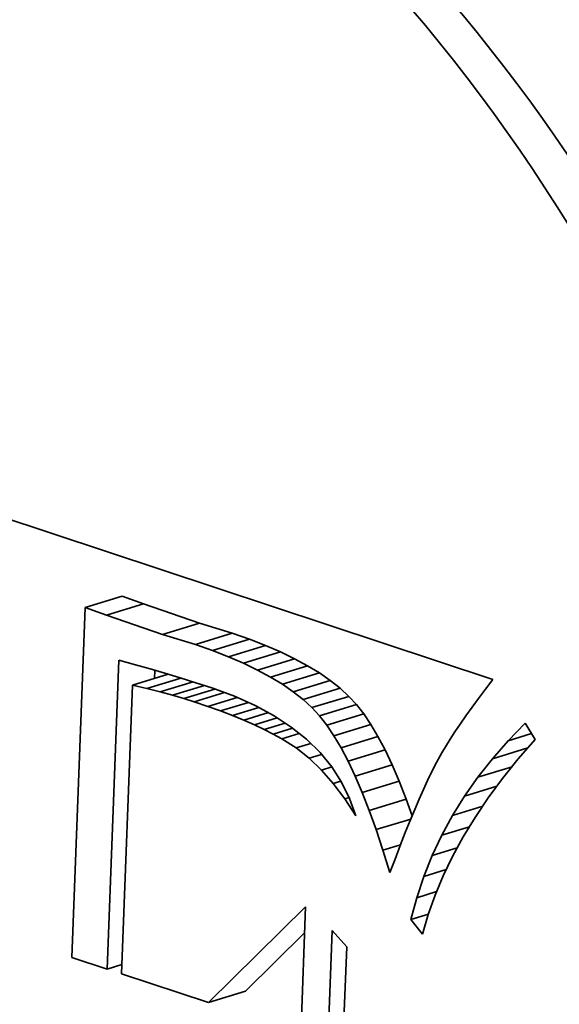
# Model space of a CAD drawing. Extents: x 0 to 10.8, y 0 to 8.3.
# Drawn here: x 8.2 to 8.2, y 3.8 to 3.9 of the extents above; entities that cross this region are included whole.
import ezdxf

# ---------------------------------------------------------------- set-up
doc = ezdxf.new("R2010")
doc.units = 0
doc.header["$MEASUREMENT"] = 0
doc.layers.get('0').update_dxf_attribs({"lineweight": 13})

msp = doc.modelspace()

# ---------------------------------------------------------------- linework, layer by layer
at = {"color": 7, "lineweight": 35, "ltscale": 0.001053}
msp.add_line((8.147998, 3.845716), (8.187977, 3.832502), dxfattribs=at)
at = {"color": 7, "lineweight": 35, "ltscale": 6.44947e-05}
for p, q in [((8.160742, 3.837305), (8.163209, 3.83806)), ((8.162166, 3.836785), (8.164632, 3.83754)), ((8.165899, 3.8355), (8.168366, 3.836255)), ((8.168097, 3.834824), (8.170564, 3.835579)), ((8.169241, 3.834426), (8.171707, 3.835181)), ((8.170315, 3.83401), (8.172781, 3.834765)), ((8.171319, 3.833577), (8.173786, 3.834332)), ((8.172253, 3.833126), (8.17472, 3.833881)), ((8.173118, 3.832659), (8.175585, 3.833414)), ((8.173914, 3.832172), (8.176381, 3.832928)), ((8.174639, 3.83167), (8.177106, 3.832425)), ((8.175295, 3.83115), (8.177762, 3.831905)), ((8.175882, 3.830612), (8.178348, 3.831367)), ((8.176398, 3.830057), (8.178865, 3.830812)), ((8.176878, 3.829445), (8.179345, 3.8302)), ((8.177356, 3.828737), (8.179823, 3.829492)), ((8.177831, 3.827932), (8.180298, 3.828687)), ((8.178304, 3.827032), (8.180771, 3.827787)), ((8.178775, 3.826034), (8.181242, 3.826789)), ((8.179243, 3.824941), (8.18171, 3.825696)), ((8.179708, 3.823751), (8.182175, 3.824506)), ((8.168979, 3.81091), (8.171446, 3.811665))]:
    msp.add_line(p, q, dxfattribs=at)
at = {"color": 7, "lineweight": 35, "ltscale": 3.78881e-05}
for p, q in [((8.164632, 3.83754), (8.163209, 3.83806)), ((8.162166, 3.836785), (8.160742, 3.837305))]:
    msp.add_line(p, q, dxfattribs=at)
at = {"color": 7, "lineweight": 35, "ltscale": 9.87175e-05}
for p, q in [((8.168366, 3.836255), (8.164632, 3.83754)), ((8.165899, 3.8355), (8.162166, 3.836785))]:
    msp.add_line(p, q, dxfattribs=at)
at = {"color": 7, "lineweight": 35, "ltscale": 0.000584875}
msp.add_line((8.160742, 3.837305), (8.159851, 3.813927), dxfattribs=at)
at = {"color": 7, "lineweight": 35, "ltscale": 5.74696e-05}
for p, q in [((8.170564, 3.835579), (8.168366, 3.836255)), ((8.168097, 3.834824), (8.165899, 3.8355))]:
    msp.add_line(p, q, dxfattribs=at)
at = {"color": 7, "lineweight": 35, "ltscale": 3.02826e-05}
for p, q in [((8.171707, 3.835181), (8.170564, 3.835579)), ((8.169241, 3.834426), (8.168097, 3.834824))]:
    msp.add_line(p, q, dxfattribs=at)
at = {"color": 7, "lineweight": 35, "ltscale": 2.87939e-05}
for p, q in [((8.172781, 3.834765), (8.171707, 3.835181)), ((8.170315, 3.83401), (8.169241, 3.834426))]:
    msp.add_line(p, q, dxfattribs=at)
at = {"color": 7, "lineweight": 35, "ltscale": 2.73367e-05}
for p, q in [((8.173786, 3.834332), (8.172781, 3.834765)), ((8.171319, 3.833577), (8.170315, 3.83401))]:
    msp.add_line(p, q, dxfattribs=at)
at = {"color": 7, "lineweight": 35, "ltscale": 2.5943e-05}
for p, q in [((8.17472, 3.833881), (8.173786, 3.834332)), ((8.172253, 3.833126), (8.171319, 3.833577))]:
    msp.add_line(p, q, dxfattribs=at)
at = {"color": 7, "lineweight": 35, "ltscale": 0.000516137}
msp.add_line((8.162201, 3.813151), (8.162987, 3.833781), dxfattribs=at)
at = {"color": 7, "lineweight": 35, "ltscale": 2.90865e-05}
msp.add_line((8.162987, 3.833781), (8.164106, 3.833462), dxfattribs=at)
at = {"color": 7, "lineweight": 35, "ltscale": 2.45793e-05}
for p, q in [((8.175585, 3.833414), (8.17472, 3.833881)), ((8.173118, 3.832659), (8.172253, 3.833126))]:
    msp.add_line(p, q, dxfattribs=at)
at = {"color": 7, "lineweight": 35, "ltscale": 2.51285e-05}
msp.add_line((8.164106, 3.833462), (8.165076, 3.833196), dxfattribs=at)
at = {"color": 7, "lineweight": 35, "ltscale": 2.58436e-05}
msp.add_line((8.165076, 3.833196), (8.166069, 3.832911), dxfattribs=at)
at = {"color": 7, "lineweight": 35, "ltscale": 1.34006e-05}
msp.add_line((8.165379, 3.832568), (8.1654, 3.833103), dxfattribs=at)
at = {"color": 7, "lineweight": 35, "ltscale": 2.65808e-05}
msp.add_line((8.166069, 3.832911), (8.167087, 3.832604), dxfattribs=at)
at = {"color": 7, "lineweight": 35, "ltscale": 2.33051e-05}
for p, q in [((8.176381, 3.832928), (8.175585, 3.833414)), ((8.173914, 3.832172), (8.173118, 3.832659))]:
    msp.add_line(p, q, dxfattribs=at)
at = {"color": 7, "lineweight": 35, "ltscale": 2.20711e-05}
for p, q in [((8.177106, 3.832425), (8.176381, 3.832928)), ((8.174639, 3.83167), (8.173914, 3.832172))]:
    msp.add_line(p, q, dxfattribs=at)
at = {"color": 7, "lineweight": 35, "ltscale": 6.24364e-05}
msp.add_line((8.163898, 3.832114), (8.166287, 3.832845), dxfattribs=at)
at = {"color": 7, "lineweight": 35, "ltscale": 5.97028e-05}
msp.add_line((8.164856, 3.831889), (8.167139, 3.832588), dxfattribs=at)
at = {"color": 7, "lineweight": 35, "ltscale": 5.73696e-05}
msp.add_line((8.165747, 3.831665), (8.167942, 3.832337), dxfattribs=at)
at = {"color": 7, "lineweight": 35, "ltscale": 2.73033e-05}
msp.add_line((8.167087, 3.832604), (8.168129, 3.832278), dxfattribs=at)
at = {"color": 7, "lineweight": 35, "ltscale": 2.80337e-05}
msp.add_line((8.168129, 3.832278), (8.169196, 3.831931), dxfattribs=at)
at = {"color": 7, "lineweight": 35, "ltscale": 2.0919e-05}
for p, q in [((8.177762, 3.831905), (8.177106, 3.832425)), ((8.175295, 3.83115), (8.174639, 3.83167))]:
    msp.add_line(p, q, dxfattribs=at)
at = {"color": 7, "lineweight": 35, "ltscale": 2.03978e-05}
msp.add_line((8.187977, 3.832502), (8.187482, 3.831853), dxfattribs=at)
at = {"color": 7, "lineweight": 35, "ltscale": 0.000482392}
msp.add_line((8.163898, 3.832114), (8.163164, 3.812833), dxfattribs=at)
at = {"color": 7, "lineweight": 35, "ltscale": 2.45888e-05}
msp.add_line((8.164856, 3.831889), (8.163898, 3.832114), dxfattribs=at)
at = {"color": 7, "lineweight": 35, "ltscale": 2.29786e-05}
msp.add_line((8.165747, 3.831665), (8.164856, 3.831889), dxfattribs=at)
at = {"color": 7, "lineweight": 35, "ltscale": 2.13883e-05}
msp.add_line((8.166573, 3.831443), (8.165747, 3.831665), dxfattribs=at)
at = {"color": 7, "lineweight": 35, "ltscale": 5.55531e-05}
msp.add_line((8.166573, 3.831443), (8.168698, 3.832093), dxfattribs=at)
at = {"color": 7, "lineweight": 35, "ltscale": 5.41198e-05}
msp.add_line((8.167334, 3.831221), (8.169404, 3.831855), dxfattribs=at)
at = {"color": 7, "lineweight": 35, "ltscale": 5.27552e-05}
msp.add_line((8.168029, 3.831002), (8.170047, 3.83162), dxfattribs=at)
at = {"color": 7, "lineweight": 35, "ltscale": 4.02007e-05}
msp.add_line((8.169196, 3.831931), (8.170706, 3.831379), dxfattribs=at)
at = {"color": 7, "lineweight": 35, "ltscale": 1.98981e-05}
for p, q in [((8.178348, 3.831367), (8.177762, 3.831905)), ((8.175882, 3.830612), (8.175295, 3.83115))]:
    msp.add_line(p, q, dxfattribs=at)
at = {"color": 7, "lineweight": 35, "ltscale": 1.94373e-05}
msp.add_line((8.187482, 3.831853), (8.187016, 3.831231), dxfattribs=at)
at = {"color": 7, "lineweight": 35, "ltscale": 1.98053e-05}
msp.add_line((8.167334, 3.831221), (8.166573, 3.831443), dxfattribs=at)
at = {"color": 7, "lineweight": 35, "ltscale": 1.82269e-05}
msp.add_line((8.168029, 3.831002), (8.167334, 3.831221), dxfattribs=at)
at = {"color": 7, "lineweight": 35, "ltscale": 2.37565e-05}
msp.add_line((8.168929, 3.830696), (8.168029, 3.831002), dxfattribs=at)
at = {"color": 7, "lineweight": 35, "ltscale": 5.12706e-05}
msp.add_line((8.168929, 3.830696), (8.17089, 3.831297), dxfattribs=at)
at = {"color": 7, "lineweight": 35, "ltscale": 4.87246e-05}
msp.add_line((8.169781, 3.83039), (8.171644, 3.83096), dxfattribs=at)
at = {"color": 7, "lineweight": 35, "ltscale": 3.80142e-05}
msp.add_line((8.170706, 3.831379), (8.172095, 3.830759), dxfattribs=at)
at = {"color": 7, "lineweight": 35, "ltscale": 1.89434e-05}
for p, q in [((8.178865, 3.830812), (8.178348, 3.831367)), ((8.176398, 3.830057), (8.175882, 3.830612))]:
    msp.add_line(p, q, dxfattribs=at)
at = {"color": 7, "lineweight": 35, "ltscale": 1.8483e-05}
msp.add_line((8.187016, 3.831231), (8.186579, 3.830634), dxfattribs=at)
at = {"color": 7, "lineweight": 35, "ltscale": 2.26273e-05}
msp.add_line((8.169781, 3.83039), (8.168929, 3.830696), dxfattribs=at)
at = {"color": 7, "lineweight": 35, "ltscale": 2.14726e-05}
msp.add_line((8.170583, 3.830083), (8.169781, 3.83039), dxfattribs=at)
at = {"color": 7, "lineweight": 35, "ltscale": 4.60992e-05}
msp.add_line((8.170583, 3.830083), (8.172346, 3.830623), dxfattribs=at)
at = {"color": 7, "lineweight": 35, "ltscale": 3.603e-05}
msp.add_line((8.172095, 3.830759), (8.173362, 3.830072), dxfattribs=at)
at = {"color": 7, "lineweight": 35, "ltscale": 1.94592e-05}
for p, q in [((8.179345, 3.8302), (8.178865, 3.830812)), ((8.176878, 3.829445), (8.176398, 3.830057))]:
    msp.add_line(p, q, dxfattribs=at)
at = {"color": 7, "lineweight": 35, "ltscale": 1.75452e-05}
msp.add_line((8.186579, 3.830634), (8.186171, 3.830064), dxfattribs=at)
at = {"color": 7, "lineweight": 35, "ltscale": 2.03527e-05}
msp.add_line((8.171337, 3.829775), (8.170583, 3.830083), dxfattribs=at)
at = {"color": 7, "lineweight": 35, "ltscale": 4.30024e-05}
msp.add_line((8.171337, 3.829775), (8.172981, 3.830278), dxfattribs=at)
at = {"color": 7, "lineweight": 35, "ltscale": 1.92321e-05}
msp.add_line((8.172042, 3.829467), (8.171337, 3.829775), dxfattribs=at)
at = {"color": 7, "lineweight": 35, "ltscale": 3.99711e-05}
msp.add_line((8.172042, 3.829467), (8.17357, 3.829935), dxfattribs=at)
at = {"color": 7, "lineweight": 35, "ltscale": 3.42561e-05}
msp.add_line((8.173362, 3.830072), (8.174506, 3.829319), dxfattribs=at)
at = {"color": 7, "lineweight": 35, "ltscale": 2.13483e-05}
for p, q in [((8.179823, 3.829492), (8.179345, 3.8302)), ((8.177356, 3.828737), (8.176878, 3.829445))]:
    msp.add_line(p, q, dxfattribs=at)
at = {"color": 7, "lineweight": 35, "ltscale": 1.65952e-05}
msp.add_line((8.186171, 3.830064), (8.185791, 3.829519), dxfattribs=at)
at = {"color": 7, "lineweight": 35, "ltscale": 1.81307e-05}
msp.add_line((8.172698, 3.829158), (8.172042, 3.829467), dxfattribs=at)
at = {"color": 7, "lineweight": 35, "ltscale": 3.6629e-05}
msp.add_line((8.172698, 3.829158), (8.174099, 3.829587), dxfattribs=at)
at = {"color": 7, "lineweight": 35, "ltscale": 1.7024e-05}
msp.add_line((8.173305, 3.82885), (8.172698, 3.829158), dxfattribs=at)
at = {"color": 7, "lineweight": 35, "ltscale": 3.38047e-05}
msp.add_line((8.173305, 3.82885), (8.174598, 3.829245), dxfattribs=at)
at = {"color": 7, "lineweight": 35, "ltscale": 3.2799e-05}
msp.add_line((8.174506, 3.829319), (8.175529, 3.828498), dxfattribs=at)
at = {"color": 7, "lineweight": 35, "ltscale": 2.33677e-05}
for p, q in [((8.180298, 3.828687), (8.179823, 3.829492)), ((8.177831, 3.827932), (8.177356, 3.828737))]:
    msp.add_line(p, q, dxfattribs=at)
at = {"color": 7, "lineweight": 35, "ltscale": 1.47333e-05}
msp.add_line((8.18544, 3.829), (8.185117, 3.828507), dxfattribs=at)
at = {"color": 7, "lineweight": 35, "ltscale": 1.56587e-05}
msp.add_line((8.185791, 3.829519), (8.18544, 3.829), dxfattribs=at)
at = {"color": 7, "lineweight": 35, "ltscale": 4.06533e-05}
msp.add_line((8.188993, 3.8284), (8.190127, 3.829566), dxfattribs=at)
at = {"color": 7, "lineweight": 35, "ltscale": 3.16227e-05}
msp.add_line((8.190127, 3.829566), (8.190788, 3.828487), dxfattribs=at)
at = {"color": 7, "lineweight": 35, "ltscale": 1.59788e-05}
msp.add_line((8.173864, 3.828539), (8.173305, 3.82885), dxfattribs=at)
at = {"color": 7, "lineweight": 35, "ltscale": 3.05501e-05}
msp.add_line((8.173864, 3.828539), (8.175032, 3.828897), dxfattribs=at)
at = {"color": 7, "lineweight": 35, "ltscale": 2.88034e-05}
msp.add_line((8.174834, 3.827918), (8.173864, 3.828539), dxfattribs=at)
at = {"color": 7, "lineweight": 35, "ltscale": 3.16171e-05}
msp.add_line((8.175529, 3.828498), (8.17643, 3.82761), dxfattribs=at)
at = {"color": 7, "lineweight": 35, "ltscale": 2.5422e-05}
for p, q in [((8.180771, 3.827787), (8.180298, 3.828687)), ((8.178304, 3.827032), (8.177831, 3.827932))]:
    msp.add_line(p, q, dxfattribs=at)
at = {"color": 7, "lineweight": 35, "ltscale": 2.66434e-05}
msp.add_line((8.185117, 3.828507), (8.184559, 3.8276), dxfattribs=at)
at = {"color": 7, "lineweight": 35, "ltscale": 3.98352e-05}
msp.add_line((8.187941, 3.827203), (8.188993, 3.8284), dxfattribs=at)
at = {"color": 7, "lineweight": 35, "ltscale": 4.06877e-05}
msp.add_line((8.188993, 3.8284), (8.190549, 3.828876), dxfattribs=at)
at = {"color": 7, "lineweight": 35, "ltscale": 4.30309e-05}
msp.add_line((8.190788, 3.828487), (8.189664, 3.827183), dxfattribs=at)
at = {"color": 7, "lineweight": 35, "ltscale": 2.56079e-05}
msp.add_line((8.174834, 3.827918), (8.175813, 3.828218), dxfattribs=at)
at = {"color": 7, "lineweight": 35, "ltscale": 2.73553e-05}
msp.add_line((8.175692, 3.827239), (8.174834, 3.827918), dxfattribs=at)
at = {"color": 7, "lineweight": 35, "ltscale": 2.7576e-05}
for p, q in [((8.181242, 3.826789), (8.180771, 3.827787)), ((8.178775, 3.826034), (8.178304, 3.827032))]:
    msp.add_line(p, q, dxfattribs=at)
at = {"color": 7, "lineweight": 35, "ltscale": 6.1767e-05}
msp.add_line((8.187941, 3.827203), (8.190304, 3.827926), dxfattribs=at)
at = {"color": 7, "lineweight": 35, "ltscale": 2.17818e-05}
msp.add_line((8.175692, 3.827239), (8.176525, 3.827494), dxfattribs=at)
at = {"color": 7, "lineweight": 35, "ltscale": 2.86365e-05}
msp.add_line((8.176519, 3.826447), (8.175692, 3.827239), dxfattribs=at)
at = {"color": 7, "lineweight": 35, "ltscale": 3.07995e-05}
msp.add_line((8.17643, 3.82761), (8.177209, 3.826656), dxfattribs=at)
at = {"color": 7, "lineweight": 35, "ltscale": 2.40859e-05}
msp.add_line((8.184559, 3.8276), (8.184094, 3.826756), dxfattribs=at)
at = {"color": 7, "lineweight": 35, "ltscale": 3.91608e-05}
msp.add_line((8.186972, 3.825972), (8.187941, 3.827203), dxfattribs=at)
at = {"color": 7, "lineweight": 35, "ltscale": 4.16955e-05}
msp.add_line((8.189664, 3.827183), (8.188623, 3.82588), dxfattribs=at)
at = {"color": 7, "lineweight": 35, "ltscale": 1.80019e-05}
msp.add_line((8.176519, 3.826447), (8.177207, 3.826657), dxfattribs=at)
at = {"color": 7, "lineweight": 35, "ltscale": 3.01372e-05}
msp.add_line((8.177315, 3.825542), (8.176519, 3.826447), dxfattribs=at)
at = {"color": 7, "lineweight": 35, "ltscale": 3.03582e-05}
msp.add_line((8.177209, 3.826656), (8.177866, 3.825634), dxfattribs=at)
at = {"color": 7, "lineweight": 35, "ltscale": 2.97281e-05}
for p, q in [((8.18171, 3.825696), (8.181242, 3.826789)), ((8.179243, 3.824941), (8.178775, 3.826034))]:
    msp.add_line(p, q, dxfattribs=at)
at = {"color": 7, "lineweight": 35, "ltscale": 2.83009e-05}
msp.add_line((8.184094, 3.826756), (8.183596, 3.825739), dxfattribs=at)
at = {"color": 7, "lineweight": 35, "ltscale": 5.96547e-05}
msp.add_line((8.186972, 3.825972), (8.189254, 3.82667), dxfattribs=at)
at = {"color": 7, "lineweight": 35, "ltscale": 1.33388e-05}
msp.add_line((8.177315, 3.825542), (8.177825, 3.825698), dxfattribs=at)
at = {"color": 7, "lineweight": 35, "ltscale": 3.19398e-05}
for p, q in [((8.182175, 3.824506), (8.18171, 3.825696)), ((8.179708, 3.823751), (8.179243, 3.824941))]:
    msp.add_line(p, q, dxfattribs=at)
at = {"color": 7, "lineweight": 35, "ltscale": 1.61805e-05}
msp.add_line((8.183596, 3.825739), (8.183328, 3.82515), dxfattribs=at)
at = {"color": 7, "lineweight": 35, "ltscale": 3.85637e-05}
msp.add_line((8.186085, 3.82471), (8.186972, 3.825972), dxfattribs=at)
at = {"color": 7, "lineweight": 35, "ltscale": 4.04076e-05}
msp.add_line((8.188623, 3.82588), (8.187664, 3.824579), dxfattribs=at)
at = {"color": 7, "lineweight": 35, "ltscale": 3.18621e-05}
msp.add_line((8.178081, 3.824522), (8.177315, 3.825542), dxfattribs=at)
at = {"color": 7, "lineweight": 35, "ltscale": 3.03391e-05}
msp.add_line((8.177866, 3.825634), (8.178402, 3.824545), dxfattribs=at)
at = {"color": 7, "lineweight": 35, "ltscale": 1.75302e-05}
msp.add_line((8.183328, 3.82515), (8.183045, 3.824508), dxfattribs=at)
at = {"color": 7, "lineweight": 35, "ltscale": 5.65588e-05}
msp.add_line((8.186085, 3.82471), (8.188248, 3.825372), dxfattribs=at)
at = {"color": 7, "lineweight": 35, "ltscale": 7.55248e-06}
msp.add_line((8.178081, 3.824522), (8.17837, 3.824611), dxfattribs=at)
at = {"color": 7, "lineweight": 35, "ltscale": 3.37433e-05}
msp.add_line((8.178815, 3.82339), (8.178081, 3.824522), dxfattribs=at)
at = {"color": 7, "lineweight": 35, "ltscale": 3.06761e-05}
msp.add_line((8.178402, 3.824545), (8.178815, 3.82339), dxfattribs=at)
at = {"color": 7, "lineweight": 35, "ltscale": 2.96197e-05}
msp.add_line((8.182576, 3.823391), (8.182175, 3.824506), dxfattribs=at)
at = {"color": 7, "lineweight": 35, "ltscale": 1.88802e-05}
msp.add_line((8.183045, 3.824508), (8.18275, 3.823813), dxfattribs=at)
at = {"color": 7, "lineweight": 35, "ltscale": 3.80993e-05}
msp.add_line((8.18528, 3.823416), (8.186085, 3.82471), dxfattribs=at)
at = {"color": 7, "lineweight": 35, "ltscale": 3.92016e-05}
msp.add_line((8.187664, 3.824579), (8.186789, 3.823278), dxfattribs=at)
at = {"color": 7, "lineweight": 35, "ltscale": 3.41633e-05}
msp.add_line((8.180171, 3.822465), (8.179708, 3.823751), dxfattribs=at)
at = {"color": 7, "lineweight": 35, "ltscale": 2.02339e-05}
msp.add_line((8.18275, 3.823813), (8.182441, 3.823065), dxfattribs=at)
at = {"color": 7, "lineweight": 35, "ltscale": 5.27346e-05}
msp.add_line((8.18528, 3.823416), (8.187297, 3.824033), dxfattribs=at)
at = {"color": 7, "lineweight": 35, "ltscale": 6.05422e-05}
msp.add_line((8.180171, 3.822465), (8.182486, 3.823174), dxfattribs=at)
at = {"color": 7, "lineweight": 35, "ltscale": 2.15895e-05}
msp.add_line((8.182441, 3.823065), (8.182119, 3.822264), dxfattribs=at)
at = {"color": 7, "lineweight": 35, "ltscale": 3.77709e-05}
msp.add_line((8.184558, 3.822089), (8.18528, 3.823416), dxfattribs=at)
at = {"color": 7, "lineweight": 35, "ltscale": 3.807e-05}
msp.add_line((8.186789, 3.823278), (8.185996, 3.821978), dxfattribs=at)
at = {"color": 7, "lineweight": 35, "ltscale": 3.64338e-05}
msp.add_line((8.180631, 3.821083), (8.180171, 3.822465), dxfattribs=at)
at = {"color": 7, "lineweight": 35, "ltscale": 4.84108e-05}
msp.add_line((8.184558, 3.822089), (8.186409, 3.822656), dxfattribs=at)
at = {"color": 7, "lineweight": 35, "ltscale": 2.29467e-05}
msp.add_line((8.182119, 3.822264), (8.181784, 3.821409), dxfattribs=at)
at = {"color": 7, "lineweight": 35, "ltscale": 3.7557e-05}
msp.add_line((8.183918, 3.82073), (8.184558, 3.822089), dxfattribs=at)
at = {"color": 7, "lineweight": 35, "ltscale": 3.70066e-05}
msp.add_line((8.185996, 3.821978), (8.185286, 3.820679), dxfattribs=at)
at = {"color": 7, "lineweight": 35, "ltscale": 3.04374e-05}
msp.add_line((8.180631, 3.821083), (8.181795, 3.821439), dxfattribs=at)
at = {"color": 7, "lineweight": 35, "ltscale": 3.86899e-05}
msp.add_line((8.181089, 3.819604), (8.180631, 3.821083), dxfattribs=at)
at = {"color": 7, "lineweight": 35, "ltscale": 2.43216e-05}
msp.add_line((8.181784, 3.821409), (8.181435, 3.820501), dxfattribs=at)
at = {"color": 7, "lineweight": 35, "ltscale": 4.38367e-05}
msp.add_line((8.183918, 3.82073), (8.185594, 3.821243), dxfattribs=at)
at = {"color": 7, "lineweight": 35, "ltscale": 2.40401e-05}
msp.add_line((8.181435, 3.820501), (8.181089, 3.819604), dxfattribs=at)
at = {"color": 7, "lineweight": 35, "ltscale": 3.74716e-05}
msp.add_line((8.183359, 3.819339), (8.183918, 3.82073), dxfattribs=at)
at = {"color": 7, "lineweight": 35, "ltscale": 3.60434e-05}
msp.add_line((8.185286, 3.820679), (8.184658, 3.819381), dxfattribs=at)
at = {"color": 7, "lineweight": 35, "ltscale": 3.92242e-05}
msp.add_line((8.183359, 3.819339), (8.18486, 3.819798), dxfattribs=at)
at = {"color": 7, "lineweight": 35, "ltscale": 3.75155e-05}
msp.add_line((8.182884, 3.817916), (8.183359, 3.819339), dxfattribs=at)
at = {"color": 7, "lineweight": 35, "ltscale": 3.51583e-05}
msp.add_line((8.184658, 3.819381), (8.184114, 3.818084), dxfattribs=at)
at = {"color": 7, "lineweight": 35, "ltscale": 3.7706e-05}
msp.add_line((8.18249, 3.81646), (8.182884, 3.817916), dxfattribs=at)
at = {"color": 7, "lineweight": 35, "ltscale": 3.47705e-05}
msp.add_line((8.182884, 3.817916), (8.184214, 3.818323), dxfattribs=at)
at = {"color": 7, "lineweight": 35, "ltscale": 3.44107e-05}
msp.add_line((8.184114, 3.818084), (8.183652, 3.816788), dxfattribs=at)
at = {"color": 7, "lineweight": 35, "ltscale": 0.000227857}
msp.add_line((8.168979, 3.81091), (8.175463, 3.817315), dxfattribs=at)
at = {"color": 7, "lineweight": 35, "ltscale": 0.000523642}
msp.add_line((8.175463, 3.817315), (8.174666, 3.796385), dxfattribs=at)
at = {"color": 7, "lineweight": 35, "ltscale": 3.06476e-05}
msp.add_line((8.18249, 3.81646), (8.183663, 3.816819), dxfattribs=at)
at = {"color": 7, "lineweight": 35, "ltscale": 3.37387e-05}
msp.add_line((8.183652, 3.816788), (8.183272, 3.815493), dxfattribs=at)
at = {"color": 7, "lineweight": 35, "ltscale": 3.10909e-05}
msp.add_line((8.183272, 3.815493), (8.18249, 3.81646), dxfattribs=at)
at = {"color": 7, "lineweight": 35, "ltscale": 0.00013883}
msp.add_line((8.171446, 3.811665), (8.175397, 3.815568), dxfattribs=at)
at = {"color": 7, "lineweight": 35, "ltscale": 0.000539882}
for p, q in [((8.176413, 3.794139), (8.177236, 3.815718)), ((8.178209, 3.814638), (8.177386, 3.793058))]:
    msp.add_line(p, q, dxfattribs=at)
at = {"color": 7, "lineweight": 35, "ltscale": 3.63518e-05}
msp.add_line((8.177236, 3.815718), (8.178209, 3.814638), dxfattribs=at)
at = {"color": 7, "lineweight": 35, "ltscale": 6.18678e-05}
msp.add_line((8.159851, 3.813927), (8.162201, 3.813151), dxfattribs=at)
at = {"color": 7, "lineweight": 35, "ltscale": 2.57827e-05}
msp.add_line((8.162201, 3.813151), (8.163187, 3.813453), dxfattribs=at)
at = {"color": 7, "lineweight": 35, "ltscale": 0.000153129}
msp.add_line((8.163164, 3.812833), (8.168979, 3.81091), dxfattribs=at)
at = {"color": 7, "lineweight": 35, "ltscale": 0.03937}
for centre, major_axis, start_param, end_param in [((8.209562, 5.555867), (0.617739, -2.018335), 6.283178, 9.424771), ((8.209562, 5.555867), (0.617739, -2.018335), 3.751444, 6.283178), ((8.143125, 3.8127), (0.035299, -0.115333), 6.28315, 9.424743), ((8.143125, 3.8127), (0.027812, -0.090869), 6.28315, 9.424743), ((8.145591, 3.813455), (-0.027812, 0.090869), 4.251444, 6.28315), ((8.145591, 3.813455), (-0.035299, 0.115333), 1.109851, 3.126288), ((8.143125, 3.8127), (0.035299, -0.115333), 4.251444, 6.28315), ((8.143125, 3.8127), (0.027812, -0.090869), 4.251444, 6.28315)]:
    msp.add_ellipse(centre, major_axis=major_axis, ratio=0.701208, start_param=start_param, end_param=end_param, dxfattribs=at)

doc.saveas('drawing.dxf')
